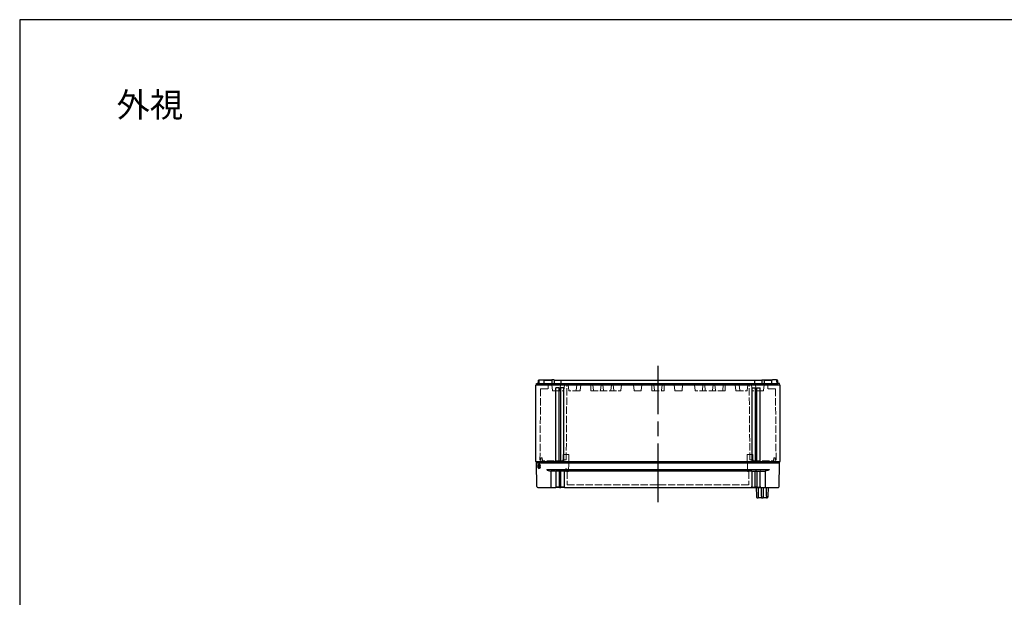
# Model space of a CAD drawing. Units: millimetres. Extents: x 0 to 4846, y 0 to 1680.
# Drawn here: x 0 to 1209, y 971 to 1680 of the extents above; entities that cross this region are included whole.
import ezdxf

# ---------------------------------------------------------------- set-up
doc = ezdxf.new("R2010")
doc.units = ezdxf.units.MM
doc.header["$LTSCALE"] = 6
doc.linetypes.add('AM_ISO02W050x2', pattern=[3.75, 3, -0.75])
doc.linetypes.add('AM_ISO08W050', pattern=[18, 12, -1.5, 3, -1.5])
for name, color, linetype, lineweight in [('AM_7', 4, 'AM_ISO08W050', 25), ('ｶﾞｽｹｯﾄ', 5, 'Continuous', 25), ('ﾄｯﾌﾟｶﾊﾞｰ', 7, 'Continuous', 25), ('ﾄｯﾌﾟｶﾊﾞｰ0', 7, 'AM_ISO02W050x2', 13), ('ﾎﾞﾃﾞｨｰ', 2, 'Continuous', 25), ('ﾎﾞﾃﾞｨｰ0', 2, 'AM_ISO02W050x2', 13)]:
    doc.layers.add(name, color=color, linetype=linetype, lineweight=lineweight)
doc.styles.add('takachi1', font='txt', dxfattribs={"height": 2.5})

# ---------------------------------------------------------------- blocks, each defined once
blk = doc.blocks.new('TK-A3')
blk.add_lwpolyline([(0, 0), (403, 0), (403, 280), (0, 280)], close=True)

msp = doc.modelspace()

# ---------------------------------------------------------------- hatches: boundary and pattern name
at = {"layer": 'ｶﾞｽｹｯﾄ', "ltscale": 0.2}
h = msp.add_hatch(dxfattribs=at)
h.set_pattern_fill('ANSI31', color=256, scale=0.2, style=0)
h.set_pattern_definition([(45, (-102.6395, -102.4902), (-0.4490128, 0.4490128), [])])
edge = h.paths.add_edge_path()
edge.add_line((637.663, 1134.544), (637.721, 1134.544))
edge.add_arc((637.721, 1132.794), 1.75, 0.3, 90, ccw=False)
edge.add_line((639.471, 1132.803), (639.458, 1130.285))
edge.add_arc((637.708, 1130.294), 1.75, -90, -0.3, ccw=False)
edge.add_line((637.708, 1128.544), (637.676, 1128.544))
edge.add_arc((637.676, 1130.294), 1.75, -179.7, -90, ccw=False)
edge.add_line((635.926, 1130.285), (635.913, 1132.803))
edge.add_arc((637.663, 1132.794), 1.75, 90, 179.7, ccw=False)
at = {"layer": 'ｶﾞｽｹｯﾄ'}
h = msp.add_hatch(dxfattribs=at)
h.set_pattern_fill('ANSI31', color=256, scale=0.2, style=0)
edge = h.paths.add_edge_path()
edge.add_line((672.737, 1125.14), (669.437, 1125.14))
edge.add_line((669.437, 1125.14), (669.437, 1126.594))
edge.add_arc((671.087, 1126.868), 1.672, -9.409006, 189.409325, ccw=False)
edge.add_line((672.737, 1126.594), (672.737, 1125.14))

# ---------------------------------------------------------------- linework, layer by layer
at = {"layer": 'AM_7'}
msp.add_line((783.799, 1087.543), (783.799, 1255.043), dxfattribs=at)
at = {"layer": 'ﾄｯﾌﾟｶﾊﾞｰ', "ltscale": 0.5}
msp.add_line((634.549, 1135.543), (933.049, 1135.543), dxfattribs=at)
at = {"layer": 'ﾄｯﾌﾟｶﾊﾞｰ'}
for p, q in [((635.055, 1106.526), (634.549, 1135.543)), ((647.277, 1127.341), (920.321, 1127.341)), ((658.089, 1125.546), (652.146, 1125.546)), ((658.549, 1106.515), (658.549, 1125.421)), ((662.549, 1125.41), (658.549, 1125.41)), ((662.549, 1125.421), (662.549, 1106.515)), ((664.089, 1125.546), (663.009, 1125.546)), ((664.549, 1106.515), (664.549, 1125.421)), ((668.549, 1125.41), (664.549, 1125.41)), ((668.549, 1125.421), (668.549, 1106.515)), ((898.589, 1125.546), (669.009, 1125.546)), ((899.049, 1125.421), (899.049, 1106.515)), ((899.049, 1125.41), (903.049, 1125.41)), ((903.049, 1106.515), (903.049, 1125.421)), ((903.509, 1125.546), (904.589, 1125.546)), ((905.049, 1125.421), (905.049, 1106.515)), ((905.049, 1125.41), (909.049, 1125.41)), ((909.049, 1106.515), (909.049, 1125.421)), ((909.509, 1125.546), (915.451, 1125.546)), ((932.542, 1106.526), (933.049, 1135.543)), ((636.055, 1105.543), (651.598, 1105.543)), ((651.598, 1105.543), (658.057, 1105.543)), ((660.531, 1105.543), (658.057, 1105.543)), ((660.205, 1106.003), (658.537, 1106.003)), ((658.549, 1106.515), (658.549, 1106.286)), ((662.536, 1106.003), (660.205, 1106.003)), ((662.995, 1105.543), (660.531, 1105.543)), ((662.549, 1106.286), (662.549, 1106.515)), ((662.995, 1105.543), (664.077, 1105.543)), ((664.773, 1105.543), (664.077, 1105.543)), ((668.541, 1106.003), (664.543, 1106.003)), ((664.549, 1106.515), (664.549, 1106.286)), ((669.001, 1105.543), (664.773, 1105.543)), ((668.549, 1106.286), (668.549, 1106.515)), ((669.001, 1105.543), (931.544, 1105.543)), ((899.049, 1106.286), (899.049, 1106.515)), ((899.056, 1106.003), (903.054, 1106.003)), ((903.049, 1106.515), (903.049, 1106.286)), ((904.407, 1105.543), (904.79, 1094.574)), ((905.049, 1106.286), (905.049, 1106.515)), ((905.061, 1106.003), (907.392, 1106.003)), ((906.799, 1105.543), (906.799, 1094.584)), ((907.392, 1106.003), (909.06, 1106.003)), ((909.049, 1106.515), (909.049, 1106.286)), ((910.799, 1094.584), (910.799, 1105.543)), ((912.799, 1105.543), (912.799, 1094.584)), ((916.799, 1094.584), (916.799, 1105.543)), ((919.19, 1105.543), (918.807, 1094.574)), ((904.79, 1094.574), (904.824, 1093.609)), ((905.823, 1092.643), (906.499, 1092.643)), ((906.799, 1094.584), (906.799, 1092.943)), ((906.799, 1092.943), (910.799, 1092.943)), ((910.799, 1094.584), (910.799, 1092.943)), ((911.099, 1092.643), (912.499, 1092.643)), ((912.799, 1094.584), (912.799, 1092.943)), ((912.799, 1092.943), (916.799, 1092.943)), ((916.799, 1094.584), (916.799, 1092.943)), ((917.099, 1092.643), (917.774, 1092.643)), ((918.807, 1094.574), (918.774, 1093.608))]:
    msp.add_line(p, q, dxfattribs=at)
for centre, radius, start, end in [((636.055, 1106.543), 1, 180.999997, 269.999997), ((931.542, 1106.543), 1, 269.999997, 358.999997), ((905.823, 1093.643), 1, 216.899705, 269.999997), ((906.499, 1092.943), 0.3, 269.999997, 359.999997), ((911.099, 1092.943), 0.3, 179.999997, 269.999997), ((912.499, 1092.943), 0.3, 269.999997, 359.999997), ((917.099, 1092.943), 0.3, 179.999997, 269.999997), ((917.774, 1093.643), 1, 269.999997, 357.999997)]:
    msp.add_arc(centre, radius, start, end, dxfattribs=at)
at = {"layer": 'ﾄｯﾌﾟｶﾊﾞｰ', "extrusion": (0, 0, -1)}
for centre, major_axis, ratio, start_param, end_param in [((644.048, 1124.318), (-9.305, 0), 0.26795018, 2.10636148, 2.62661077), ((643.82, 1092.236), (-0.034, -169.443), 0.05007296, 4.51450543, 4.62794477), ((658.089, 1125.421), (-0.46, 0), 0.27213845, 1.57079633, 3.14159265), ((663.009, 1125.421), (-0.46, 0), 0.27213845, 0, 1.57079633), ((664.089, 1125.421), (-0.46, 0), 0.27213845, 1.57079633, 3.14159265), ((669.009, 1125.421), (-0.46, 0), 0.27213845, 0, 1.57079633), ((651.274, 1106.539), (-0.989, 0.176), 0.95179069, 2.96962896, 3.00607083), ((662.995, 1106.003), (0, -0.46), 0.99842346, 0.00000157, 1.57079633), ((669.001, 1106.003), (0, -0.46), 0.99946063, 0.00000123, 1.57079633)]:
    msp.add_ellipse(centre, major_axis=major_axis, ratio=ratio, start_param=start_param, end_param=end_param, dxfattribs=at)
at = {"layer": 'ﾄｯﾌﾟｶﾊﾞｰ'}
for centre, major_axis, ratio, start_param, end_param in [((898.589, 1125.421), (0.46, 0), 0.27213845, 0, 1.57079633), ((903.509, 1125.421), (0.46, 0), 0.27213845, 1.57079633, 3.14159265), ((904.589, 1125.421), (0.46, 0), 0.27213845, 0, 1.57079633), ((909.509, 1125.421), (0.46, 0), 0.27213845, 1.57079633, 3.14159265), ((923.777, 1092.236), (0.034, -169.443), 0.05007296, 4.51450543, 4.62794477), ((923.549, 1124.318), (9.305, 0), 0.26795018, 2.10636148, 2.62661077), ((898.596, 1106.003), (0, -0.46), 0.99946063, 0.00000123, 1.57079633), ((904.602, 1106.003), (0, -0.46), 0.99842346, 0.00000157, 1.57079633), ((916.323, 1106.539), (0.989, 0.176), 0.95179069, 2.96962896, 3.00607083)]:
    msp.add_ellipse(centre, major_axis=major_axis, ratio=ratio, start_param=start_param, end_param=end_param, dxfattribs=at)
for points, knots in [([(647.277, 1127.341), (647.281, 1127.317), (647.288, 1127.294), (647.314, 1127.226), (647.339, 1127.183), (647.463, 1127.012), (647.622, 1126.899), (648.072, 1126.639), (648.445, 1126.518), (648.796, 1126.462)], [-0.43777456, -0.43777456, -0.43777456, -0.43777456, -0.430910038, -0.430910038, -0.41710152, -0.41710152, -0.365661242, -0.365661242, -0.250201818, -0.250201818, -0.250201818, -0.250201818]), ([(920.321, 1127.341), (920.316, 1127.317), (920.31, 1127.294), (920.284, 1127.226), (920.259, 1127.183), (920.134, 1127.012), (919.975, 1126.899), (919.526, 1126.639), (919.152, 1126.518), (918.801, 1126.462), (918.801, 1126.462), (918.8, 1126.462), (918.8, 1126.462)], [-0.43777456, -0.43777456, -0.43777456, -0.43777456, -0.430910038, -0.430910038, -0.41710152, -0.41710152, -0.365661242, -0.365661242, -0.250201818, -0.250201818, -0.250201818, -0.250118469, -0.250118469, -0.250118469, -0.250118469]), ([(652.277, 1106.491), (652.275, 1106.442), (652.271, 1106.394), (652.265, 1106.348), (652.259, 1106.301), (652.251, 1106.256), (652.241, 1106.212), (652.231, 1106.168), (652.219, 1106.126), (652.205, 1106.086), (652.192, 1106.046), (652.177, 1106.008), (652.16, 1105.972), (652.143, 1105.936), (652.125, 1105.902), (652.106, 1105.871), (652.087, 1105.839), (652.067, 1105.81), (652.045, 1105.782), (652.024, 1105.755), (652.002, 1105.731), (651.979, 1105.708), (651.956, 1105.686), (651.932, 1105.666), (651.907, 1105.648), (651.883, 1105.63), (651.858, 1105.615), (651.833, 1105.601), (651.807, 1105.588), (651.781, 1105.577), (651.755, 1105.569), (651.729, 1105.56), (651.703, 1105.554), (651.677, 1105.55), (651.65, 1105.545), (651.624, 1105.543), (651.598, 1105.543)], [0, 0, 0, 0, 0.08333333, 0.08333333, 0.08333333, 0.16666667, 0.16666667, 0.16666667, 0.25, 0.25, 0.25, 0.33333333, 0.33333333, 0.33333333, 0.41666667, 0.41666667, 0.41666667, 0.5, 0.5, 0.5, 0.58333333, 0.58333333, 0.58333333, 0.66666667, 0.66666667, 0.66666667, 0.75, 0.75, 0.75, 0.83333333, 0.83333333, 0.83333333, 0.91666667, 0.91666667, 0.91666667, 1, 1, 1, 1]), ([(658.057, 1105.543), (658.108, 1105.543), (658.16, 1105.552), (658.256, 1105.585), (658.301, 1105.609), (658.381, 1105.669), (658.416, 1105.706), (658.472, 1105.786), (658.493, 1105.83), (658.521, 1105.91), (658.529, 1105.946), (658.54, 1106.021), (658.543, 1106.059), (658.548, 1106.156), (658.549, 1106.218), (658.549, 1106.286)], [0, 0, 0, 0, 0.015523695, 0.015523695, 0.030803396, 0.030803396, 0.046102872, 0.046102872, 0.061248195, 0.061248195, 0.075079296, 0.075079296, 0.091682624, 0.091682624, 0.114817825, 0.114817825, 0.114817825, 0.114817825]), ([(664.077, 1105.543), (664.127, 1105.543), (664.177, 1105.552), (664.27, 1105.583), (664.315, 1105.607), (664.393, 1105.665), (664.428, 1105.702), (664.469, 1105.761), (664.481, 1105.781), (664.501, 1105.822), (664.51, 1105.842), (664.522, 1105.878), (664.526, 1105.893), (664.534, 1105.93), (664.537, 1105.951), (664.542, 1105.986), (664.543, 1106.003), (664.546, 1106.043), (664.547, 1106.067), (664.548, 1106.147), (664.549, 1106.213), (664.549, 1106.286)], [0, 0, 0, 0, 0.014944114, 0.014944114, 0.02968401, 0.02968401, 0.04443043, 0.04443043, 0.051626807, 0.051626807, 0.058362475, 0.058362475, 0.063728667, 0.063728667, 0.071875283, 0.071875283, 0.080370827, 0.080370827, 0.092855523, 0.092855523, 0.117897448, 0.117897448, 0.117897448, 0.117897448]), ([(903.52, 1105.543), (903.471, 1105.543), (903.42, 1105.552), (903.327, 1105.583), (903.282, 1105.607), (903.204, 1105.665), (903.169, 1105.702), (903.128, 1105.761), (903.116, 1105.781), (903.096, 1105.822), (903.088, 1105.842), (903.076, 1105.878), (903.071, 1105.893), (903.063, 1105.93), (903.06, 1105.951), (903.055, 1105.986), (903.054, 1106.003), (903.052, 1106.043), (903.051, 1106.067), (903.049, 1106.147), (903.049, 1106.213), (903.049, 1106.286)], [0, 0, 0, 0, 0.014944114, 0.014944114, 0.02968401, 0.02968401, 0.04443043, 0.04443043, 0.051626807, 0.051626807, 0.058362475, 0.058362475, 0.063728667, 0.063728667, 0.071875283, 0.071875283, 0.080370827, 0.080370827, 0.092855523, 0.092855523, 0.117897448, 0.117897448, 0.117897448, 0.117897448]), ([(909.541, 1105.543), (909.489, 1105.543), (909.438, 1105.552), (909.342, 1105.585), (909.296, 1105.609), (909.216, 1105.669), (909.181, 1105.706), (909.125, 1105.786), (909.104, 1105.83), (909.077, 1105.91), (909.068, 1105.946), (909.057, 1106.021), (909.054, 1106.059), (909.049, 1106.156), (909.049, 1106.218), (909.049, 1106.286)], [0, 0, 0, 0, 0.015523695, 0.015523695, 0.030803396, 0.030803396, 0.046102872, 0.046102872, 0.061248195, 0.061248195, 0.075079296, 0.075079296, 0.091682624, 0.091682624, 0.114817825, 0.114817825, 0.114817825, 0.114817825]), ([(915.32, 1106.491), (915.322, 1106.442), (915.326, 1106.394), (915.332, 1106.347), (915.338, 1106.301), (915.346, 1106.256), (915.356, 1106.212), (915.367, 1106.168), (915.378, 1106.126), (915.392, 1106.086), (915.406, 1106.046), (915.421, 1106.008), (915.437, 1105.972), (915.454, 1105.936), (915.472, 1105.902), (915.491, 1105.871), (915.51, 1105.839), (915.53, 1105.81), (915.552, 1105.782), (915.573, 1105.755), (915.595, 1105.731), (915.618, 1105.708), (915.641, 1105.686), (915.665, 1105.666), (915.69, 1105.648), (915.714, 1105.63), (915.739, 1105.615), (915.765, 1105.601), (915.79, 1105.588), (915.816, 1105.577), (915.842, 1105.569), (915.868, 1105.56), (915.894, 1105.554), (915.921, 1105.55), (915.947, 1105.545), (915.973, 1105.543), (916, 1105.543)], [0, 0, 0, 0, 0.08333333, 0.08333333, 0.08333333, 0.16666667, 0.16666667, 0.16666667, 0.25, 0.25, 0.25, 0.33333333, 0.33333333, 0.33333333, 0.41666667, 0.41666667, 0.41666667, 0.5, 0.5, 0.5, 0.58333333, 0.58333333, 0.58333333, 0.66666667, 0.66666667, 0.66666667, 0.75, 0.75, 0.75, 0.83333333, 0.83333333, 0.83333333, 0.91666667, 0.91666667, 0.91666667, 1, 1, 1, 1]), ([(904.824, 1093.609), (904.824, 1093.609), (904.824, 1093.609), (904.824, 1093.608), (904.824, 1093.608), (904.824, 1093.608), (904.824, 1093.607), (904.824, 1093.607), (904.824, 1093.606), (904.824, 1093.605), (904.824, 1093.605), (904.824, 1093.604), (904.824, 1093.602), (904.824, 1093.597), (904.824, 1093.592), (904.825, 1093.578), (904.826, 1093.569), (904.829, 1093.533), (904.832, 1093.506), (904.85, 1093.397), (904.874, 1093.316), (904.939, 1093.171), (904.978, 1093.104), (905.023, 1093.043)], [0, 0, 0, 0, 0.0018215506, 0.0018215506, 0.0031878527, 0.0031878527, 0.0037009168, 0.0037009168, 0.004047654, 0.004047654, 0.004221141, 0.004221141, 0.0045733127, 0.0045733127, 0.0059596733, 0.0059596733, 0.0087012263, 0.0087012263, 0.0169309264, 0.0169309264, 0.041791768, 0.041791768, 0.0646509531, 0.0646509531, 0.0646509531, 0.0646509531])]:
    msp.add_open_spline(points, degree=3, knots=knots, dxfattribs=at)
for points in [[(658.057, 1105.543), (658.057, 1105.543), (658.057, 1105.543), (658.057, 1105.543)], [(658.549, 1106.286), (658.549, 1106.286), (658.549, 1106.286), (658.549, 1106.286)], [(662.549, 1106.286), (662.549, 1106.262), (662.549, 1106.215), (662.548, 1106.153), (662.547, 1106.1), (662.546, 1106.058), (662.543, 1106.027), (662.54, 1106.008), (662.537, 1106.003), (662.536, 1106.003)], [(664.077, 1105.543), (664.077, 1105.543), (664.077, 1105.543), (664.077, 1105.543)], [(664.549, 1106.286), (664.549, 1106.286), (664.549, 1106.286), (664.549, 1106.286)], [(668.549, 1106.286), (668.549, 1106.262), (668.549, 1106.215), (668.548, 1106.153), (668.548, 1106.1), (668.547, 1106.058), (668.545, 1106.027), (668.544, 1106.008), (668.542, 1106.003), (668.541, 1106.003)], [(899.049, 1106.286), (899.049, 1106.262), (899.049, 1106.215), (899.049, 1106.153), (899.049, 1106.1), (899.05, 1106.058), (899.052, 1106.027), (899.054, 1106.008), (899.055, 1106.003), (899.056, 1106.003)], [(903.049, 1106.286), (903.049, 1106.286), (903.049, 1106.286), (903.049, 1106.286)], [(903.52, 1105.543), (903.52, 1105.543), (903.52, 1105.543), (903.52, 1105.543)], [(905.049, 1106.286), (905.049, 1106.262), (905.049, 1106.215), (905.049, 1106.153), (905.05, 1106.1), (905.052, 1106.058), (905.054, 1106.027), (905.057, 1106.008), (905.06, 1106.003), (905.061, 1106.003)], [(909.049, 1106.286), (909.049, 1106.286), (909.049, 1106.286), (909.049, 1106.286)], [(909.541, 1105.543), (909.541, 1105.543), (909.541, 1105.543), (909.541, 1105.543)]]:
    msp.add_open_spline(points, degree=3, dxfattribs=at)
at = {"layer": 'ﾄｯﾌﾟｶﾊﾞｰ0', "ltscale": 0.5}
for p, q in [((639.817, 1135.543), (639.9, 1142.043)), ((639.9, 1142.043), (641.56, 1142.043)), ((641.56, 1142.043), (641.84, 1138.043)), ((667.355, 1138.043), (641.84, 1138.043)), ((667.425, 1146.043), (667.355, 1138.043)), ((674.406, 1146.043), (667.425, 1146.043)), ((674.406, 1146.043), (673.866, 1125.433)), ((893.191, 1146.043), (893.731, 1125.433)), ((893.191, 1146.043), (900.172, 1146.043)), ((900.172, 1146.043), (900.242, 1138.043)), ((900.242, 1138.043), (925.758, 1138.043)), ((926.037, 1142.043), (925.758, 1138.043)), ((927.697, 1142.043), (926.037, 1142.043)), ((927.781, 1135.543), (927.697, 1142.043)), ((634.549, 1135.543), (639.817, 1135.543)), ((672.157, 1125.043), (673.467, 1125.043)), ((672.157, 1125.043), (672.301, 1108.543)), ((895.44, 1125.043), (894.131, 1125.043)), ((895.44, 1125.043), (895.296, 1108.543)), ((933.049, 1135.543), (927.781, 1135.543)), ((672.301, 1108.543), (895.296, 1108.543))]:
    msp.add_line(p, q, dxfattribs=at)
for centre, start, end in [((673.467, 1125.443), 269.999994, 358.499994), ((894.131, 1125.443), 181.499994, 269.999994)]:
    msp.add_arc(centre, 0.4, start, end, dxfattribs=at)
at = {"layer": 'ﾎﾞﾃﾞｨｰ'}
for p, q in [((636.799, 1233.043), (636.856, 1236.359)), ((636.856, 1236.359), (637.199, 1237.043)), ((637.199, 1237.043), (637.791, 1237.043)), ((637.791, 1237.043), (637.199, 1237.043)), ((637.696, 1233.043), (637.762, 1236.856)), ((638.462, 1237.543), (643.429, 1237.543)), ((644.059, 1237.043), (653.338, 1237.043)), ((644.155, 1233.043), (644.088, 1236.856)), ((653.338, 1237.043), (644.203, 1237.043)), ((653.347, 1237.543), (653.268, 1233.043)), ((656.408, 1237.543), (653.347, 1237.543)), ((656.408, 1237.543), (656.368, 1233.043)), ((656.403, 1237.043), (911.194, 1237.043)), ((664.799, 1233.043), (664.799, 1237.043)), ((902.799, 1233.043), (902.799, 1237.043)), ((911.19, 1237.543), (914.25, 1237.543)), ((911.19, 1237.543), (911.229, 1233.043)), ((914.25, 1237.543), (914.329, 1233.043)), ((914.259, 1237.043), (923.394, 1237.043)), ((923.538, 1237.043), (914.259, 1237.043)), ((923.442, 1233.043), (923.509, 1236.856)), ((929.135, 1237.543), (924.168, 1237.543)), ((930.399, 1237.043), (929.806, 1237.043)), ((929.806, 1237.043), (930.399, 1237.043)), ((929.902, 1233.043), (929.835, 1236.856)), ((930.741, 1236.359), (930.399, 1237.043)), ((930.799, 1233.043), (930.741, 1236.359)), ((633.799, 1231.11), (634.549, 1231.543)), ((633.799, 1137.476), (633.799, 1231.11)), ((634.549, 1231.543), (634.549, 1233.043)), ((634.549, 1233.043), (636.799, 1233.043)), ((634.549, 1231.543), (933.049, 1231.543)), ((636.799, 1233.043), (930.799, 1233.043)), ((658.299, 1137.476), (658.299, 1227.873)), ((662.299, 1227.873), (658.299, 1227.873)), ((662.299, 1137.476), (662.299, 1227.873)), ((664.259, 1137.476), (664.259, 1227.873)), ((668.259, 1227.873), (664.259, 1227.873)), ((668.259, 1137.476), (668.259, 1227.873)), ((899.339, 1227.873), (903.339, 1227.873)), ((899.339, 1137.476), (899.339, 1227.873)), ((903.339, 1137.476), (903.339, 1227.873)), ((905.299, 1227.873), (909.299, 1227.873)), ((905.299, 1137.476), (905.299, 1227.873)), ((909.299, 1137.476), (909.299, 1227.873)), ((933.049, 1233.043), (930.799, 1233.043)), ((933.049, 1231.543), (933.049, 1233.043)), ((933.799, 1231.11), (933.049, 1231.543)), ((933.799, 1137.476), (933.799, 1231.11)), ((634.499, 1137.043), (633.799, 1137.476)), ((633.799, 1137.476), (933.799, 1137.476)), ((634.499, 1135.543), (634.499, 1137.043)), ((634.499, 1137.043), (933.099, 1137.043)), ((933.099, 1137.043), (933.799, 1137.476)), ((933.099, 1135.543), (933.099, 1137.043)), ((634.499, 1135.543), (933.099, 1135.543))]:
    msp.add_line(p, q, dxfattribs=at)
for centre, start, end in [((638.462, 1236.843), 90, 179), ((643.388, 1236.843), 1, 90), ((924.209, 1236.843), 90, 179), ((929.135, 1236.843), 1, 90)]:
    msp.add_arc(centre, 0.7, start, end, dxfattribs=at)
at = {"layer": 'ﾎﾞﾃﾞｨｰ0', "ltscale": 0.5}
for p, q in [((639.615, 1226.543), (638.821, 1135.543)), ((639.615, 1226.543), (648.799, 1226.543)), ((649.087, 1232.043), (648.799, 1226.543)), ((649.087, 1232.043), (653.052, 1232.043)), ((653.549, 1231.596), (654.309, 1224.401)), ((654.706, 1224.043), (667.892, 1224.043)), ((664.049, 1231.596), (663.29, 1224.401)), ((664.546, 1232.043), (903.051, 1232.043)), ((669.049, 1231.596), (668.29, 1224.401)), ((671.049, 1139.543), (671.856, 1232.043)), ((673.549, 1231.596), (674.309, 1224.401)), ((687.892, 1224.043), (674.706, 1224.043)), ((684.049, 1231.596), (683.29, 1224.401)), ((689.049, 1231.596), (688.29, 1224.401)), ((701.299, 1224.043), (701.159, 1232.043)), ((701.299, 1224.043), (737.892, 1224.043)), ((704.373, 1224.402), (703.624, 1231.596)), ((713.975, 1231.596), (713.226, 1224.402)), ((716.873, 1224.402), (716.124, 1231.596)), ((726.475, 1231.596), (725.726, 1224.402)), ((729.373, 1224.402), (728.624, 1231.596)), ((739.049, 1231.596), (738.29, 1224.401)), ((753.549, 1231.596), (754.309, 1224.401)), ((762.892, 1224.043), (754.706, 1224.043)), ((764.049, 1231.596), (763.29, 1224.401)), ((776.299, 1224.043), (776.159, 1232.043)), ((776.299, 1224.043), (791.298, 1224.043)), ((779.373, 1224.402), (778.624, 1231.596)), ((788.225, 1224.402), (788.974, 1231.596)), ((791.298, 1224.043), (791.438, 1232.043)), ((803.548, 1231.596), (804.308, 1224.401)), ((804.705, 1224.043), (812.891, 1224.043)), ((814.048, 1231.596), (813.289, 1224.401)), ((828.548, 1231.596), (829.308, 1224.401)), ((866.298, 1224.043), (829.705, 1224.043)), ((838.225, 1224.402), (838.974, 1231.596)), ((841.123, 1231.596), (841.872, 1224.402)), ((850.725, 1224.402), (851.474, 1231.596)), ((853.623, 1231.596), (854.372, 1224.402)), ((863.225, 1224.402), (863.974, 1231.596)), ((866.298, 1224.043), (866.438, 1232.043)), ((878.548, 1231.596), (879.308, 1224.401)), ((879.705, 1224.043), (892.891, 1224.043)), ((883.548, 1231.596), (884.308, 1224.401)), ((894.048, 1231.596), (893.289, 1224.401)), ((896.549, 1139.543), (895.741, 1232.043)), ((898.548, 1231.596), (899.308, 1224.401)), ((912.891, 1224.043), (899.705, 1224.043)), ((903.548, 1231.596), (904.308, 1224.401)), ((914.048, 1231.596), (913.289, 1224.401)), ((918.51, 1232.043), (914.545, 1232.043)), ((918.51, 1232.043), (918.799, 1226.543)), ((927.982, 1226.543), (918.799, 1226.543)), ((927.982, 1226.543), (928.776, 1135.543)), ((666.856, 1139.543), (666.821, 1135.543)), ((671.049, 1139.543), (666.856, 1139.543)), ((896.549, 1139.543), (900.741, 1139.543)), ((900.741, 1139.543), (900.776, 1135.543))]:
    msp.add_line(p, q, dxfattribs=at)
for points in [[(703.624, 1231.596, 0), (703.595, 1231.717, 0), (703.541, 1231.822, 0), (703.46, 1231.914, 0), (703.36, 1231.984, 0), (703.248, 1232.027, 0), (703.121, 1232.043, 0)], [(714.477, 1232.043, 0), (714.351, 1232.027, 0), (714.238, 1231.984, 0), (714.138, 1231.914, 0), (714.057, 1231.822, 0), (714.003, 1231.717, 0), (713.975, 1231.596, 0)], [(716.124, 1231.596, 0), (716.095, 1231.717, 0), (716.041, 1231.822, 0), (715.96, 1231.914, 0), (715.86, 1231.984, 0), (715.748, 1232.027, 0), (715.621, 1232.043, 0)], [(726.977, 1232.043, 0), (726.851, 1232.027, 0), (726.738, 1231.984, 0), (726.638, 1231.914, 0), (726.557, 1231.822, 0), (726.503, 1231.717, 0), (726.475, 1231.596, 0)], [(728.624, 1231.596, 0), (728.595, 1231.717, 0), (728.541, 1231.822, 0), (728.46, 1231.914, 0), (728.36, 1231.984, 0), (728.248, 1232.027, 0), (728.121, 1232.043, 0)], [(778.624, 1231.596, 0), (778.595, 1231.717, 0), (778.541, 1231.822, 0), (778.46, 1231.914, 0), (778.36, 1231.984, 0), (778.248, 1232.027, 0), (778.121, 1232.043, 0)], [(788.974, 1231.596, 0), (789.002, 1231.717, 0), (789.056, 1231.822, 0), (789.137, 1231.914, 0), (789.237, 1231.984, 0), (789.35, 1232.027, 0), (789.476, 1232.043, 0)], [(838.974, 1231.596, 0), (839.002, 1231.717, 0), (839.056, 1231.822, 0), (839.137, 1231.914, 0), (839.237, 1231.984, 0), (839.35, 1232.027, 0), (839.476, 1232.043, 0)], [(840.62, 1232.043, 0), (840.747, 1232.027, 0), (840.859, 1231.984, 0), (840.959, 1231.914, 0), (841.04, 1231.822, 0), (841.094, 1231.717, 0), (841.123, 1231.596, 0)], [(851.474, 1231.596, 0), (851.502, 1231.717, 0), (851.556, 1231.822, 0), (851.637, 1231.914, 0), (851.737, 1231.984, 0), (851.85, 1232.027, 0), (851.976, 1232.043, 0)], [(853.12, 1232.043, 0), (853.247, 1232.027, 0), (853.359, 1231.984, 0), (853.459, 1231.914, 0), (853.54, 1231.822, 0), (853.594, 1231.717, 0), (853.623, 1231.596, 0)], [(863.974, 1231.596, 0), (864.002, 1231.717, 0), (864.056, 1231.822, 0), (864.137, 1231.914, 0), (864.237, 1231.984, 0), (864.35, 1232.027, 0), (864.476, 1232.043, 0)]]:
    msp.add_polyline3d(points, dxfattribs=at)
for centre, radius, start, end in [((653.052, 1231.543), 0.5, 6.025822, 90), ((654.706, 1224.443), 0.4, 186.025822, 270), ((662.892, 1224.443), 0.4, 270, 353.974178), ((664.546, 1231.543), 0.5, 90, 173.974178), ((667.892, 1224.443), 0.4, 270, 353.974178), ((669.546, 1231.543), 0.5, 90, 173.974178), ((673.052, 1231.543), 0.5, 6.025822, 90), ((674.706, 1224.443), 0.4, 186.025822, 270), ((682.892, 1224.443), 0.4, 270, 353.974178), ((684.546, 1231.543), 0.5, 90, 173.97418), ((687.892, 1224.443), 0.4, 270, 353.974178), ((689.546, 1231.543), 0.5, 90, 173.97418), ((704.77, 1224.443), 0.4, 185.943504, 270), ((712.828, 1224.443), 0.4, 270, 354.056576), ((717.27, 1224.443), 0.4, 185.943504, 270), ((725.328, 1224.443), 0.4, 270, 354.056576), ((729.77, 1224.443), 0.4, 185.943504, 270), ((737.892, 1224.443), 0.4, 270, 353.974178), ((739.546, 1231.543), 0.5, 90, 173.97418), ((753.052, 1231.543), 0.5, 6.02582, 90), ((754.706, 1224.443), 0.4, 186.025822, 270), ((762.892, 1224.443), 0.4, 270, 353.974178), ((764.546, 1231.543), 0.5, 90, 173.97418), ((779.77, 1224.443), 0.4, 185.943504, 270), ((787.827, 1224.443), 0.4, 270, 354.056496), ((803.051, 1231.543), 0.5, 6.02582, 90), ((804.705, 1224.443), 0.4, 186.025822, 270), ((812.891, 1224.443), 0.4, 270, 353.974178), ((814.545, 1231.543), 0.5, 90, 173.97418), ((828.051, 1231.543), 0.5, 6.02582, 90), ((829.705, 1224.443), 0.4, 186.025822, 270), ((837.827, 1224.443), 0.4, 270, 354.056496), ((842.269, 1224.443), 0.4, 185.943424, 270), ((850.327, 1224.443), 0.4, 270, 354.056496), ((854.769, 1224.443), 0.4, 185.943424, 270), ((862.827, 1224.443), 0.4, 270, 354.056496), ((878.051, 1231.543), 0.5, 6.02582, 90), ((879.705, 1224.443), 0.4, 186.025822, 270), ((883.051, 1231.543), 0.5, 6.02582, 90), ((884.705, 1224.443), 0.4, 186.025822, 270), ((892.891, 1224.443), 0.4, 270, 353.974178), ((894.545, 1231.543), 0.5, 90, 173.974178), ((898.051, 1231.543), 0.5, 6.025822, 90), ((899.705, 1224.443), 0.4, 186.025822, 270), ((903.051, 1231.543), 0.5, 6.025822, 90), ((904.705, 1224.443), 0.4, 186.025822, 270), ((912.891, 1224.443), 0.4, 270, 353.974178), ((914.545, 1231.543), 0.5, 90, 173.974178)]:
    msp.add_arc(centre, radius, start, end, dxfattribs=at)

# ---------------------------------------------------------------- block references
at = {"lineweight": 0, "xscale": 6, "yscale": 6, "zscale": 6}
msp.add_blockref('TK-A3', (0, 0), dxfattribs=at)

# ---------------------------------------------------------------- texts
at = {"insert": (118.928, 1590.366), "char_height": 30, "attachment_point": 1, "style": 'takachi1'}
msp.add_mtext_dynamic_manual_height_columns('{\\Fisocp,extfont|c128;外視}', width=81.94642, gutter_width=12.5, heights=[0], dxfattribs=at)

doc.saveas('drawing.dxf')
